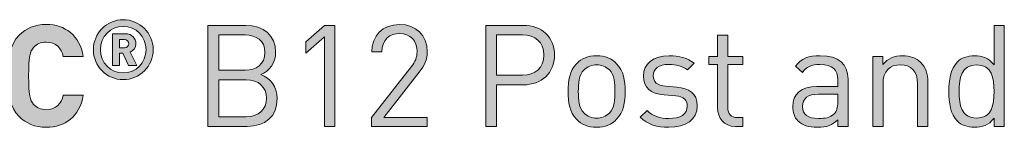
# Model space of a CAD drawing. Units: millimetres. Extents: x 21 to 991, y 206 to 822.
# Drawn here: x 751 to 810, y 290 to 296 of the extents above; entities that cross this region are included whole.
import ezdxf

# ---------------------------------------------------------------- set-up
doc = ezdxf.new("R2010")
doc.units = ezdxf.units.MM
doc.header["$MEASUREMENT"] = 0
doc.layers.add('Layer 1', color=7, linetype='Continuous')

# ---------------------------------------------------------------- blocks, each defined once
blk = doc.blocks.new('block 13')
at = {"layer": 'Layer 1'}
h = blk.add_hatch(color=7, dxfattribs=at)
h.dxf.hatch_style = 2
edge = h.paths.add_edge_path()
edge.add_spline(control_points=[(755.019, 294.053), (755.019, 294.053), (753.826, 294.053), (753.826, 294.053), (753.707, 294.545), (753.394, 294.909), (752.809, 294.909), (752.488, 294.909), (752.225, 294.79), (752.056, 294.595), (751.836, 294.341), (751.759, 294.045), (751.759, 292.894), (751.759, 291.742), (751.836, 291.446), (752.056, 291.192), (752.225, 290.997), (752.488, 290.878), (752.809, 290.878), (753.394, 290.878), (753.707, 291.242), (753.826, 291.734), (753.826, 291.734), (755.019, 291.734), (755.019, 291.734), (754.808, 290.472), (753.936, 289.828), (752.809, 289.828), (752.115, 289.828), (751.607, 290.057), (751.192, 290.463), (750.591, 291.065), (750.582, 291.742), (750.582, 292.894), (750.582, 294.045), (750.591, 294.723), (751.192, 295.324), (751.607, 295.73), (752.115, 295.959), (752.809, 295.959), (753.936, 295.959), (754.808, 295.315), (755.019, 294.053)], knot_values=[0, 0, 0, 0, 1, 1, 1, 2, 2, 2, 3, 3, 3, 4, 4, 4, 5, 5, 5, 6, 6, 6, 7, 7, 7, 8, 8, 8, 9, 9, 9, 10, 10, 10, 11, 11, 11, 12, 12, 12, 13, 13, 13, 14, 14, 14, 14], degree=3, periodic=0)
h = blk.add_hatch(color=7, dxfattribs=at)
h.dxf.hatch_style = 2
edge = h.paths.add_edge_path()
edge.add_spline(control_points=[(755.623, 294.456), (755.623, 295.443), (756.423, 296.243), (757.41, 296.243), (758.398, 296.243), (759.197, 295.443), (759.197, 294.456), (759.197, 293.468), (758.398, 292.669), (757.41, 292.669), (756.423, 292.669), (755.623, 293.468), (755.623, 294.456)], knot_values=[0, 0, 0, 0, 1, 1, 1, 2, 2, 2, 3, 3, 3, 4, 4, 4, 4], degree=3, periodic=0)
edge = h.paths.add_edge_path()
edge.add_spline(control_points=[(758.773, 294.456), (758.773, 295.251), (758.18, 295.843), (757.41, 295.843), (756.64, 295.843), (756.048, 295.251), (756.048, 294.456), (756.048, 293.661), (756.64, 293.069), (757.41, 293.069), (758.18, 293.069), (758.773, 293.661), (758.773, 294.456)], knot_values=[0, 0, 0, 0, 1, 1, 1, 2, 2, 2, 3, 3, 3, 4, 4, 4, 4], degree=3, periodic=0)
edge = h.paths.add_edge_path()
edge.add_spline(control_points=[(756.759, 295.408), (756.759, 295.408), (757.534, 295.408), (757.534, 295.408), (757.919, 295.408), (758.165, 295.127), (758.165, 294.811), (758.165, 294.55), (757.998, 294.382), (757.815, 294.308), (757.815, 294.308), (758.215, 293.508), (758.215, 293.508), (758.215, 293.508), (757.731, 293.508), (757.731, 293.508), (757.731, 293.508), (757.386, 294.244), (757.386, 294.244), (757.386, 294.244), (757.183, 294.244), (757.183, 294.244), (757.183, 294.244), (757.183, 293.508), (757.183, 293.508), (757.183, 293.508), (756.759, 293.508), (756.759, 293.508), (756.759, 293.508), (756.759, 295.408), (756.759, 295.408)], knot_values=[0, 0, 0, 0, 1, 1, 1, 2, 2, 2, 3, 3, 3, 4, 4, 4, 5, 5, 5, 6, 6, 6, 7, 7, 7, 8, 8, 8, 9, 9, 9, 10, 10, 10, 10], degree=3, periodic=0)
edge = h.paths.add_edge_path()
edge.add_spline(control_points=[(757.48, 294.564), (757.637, 294.564), (757.741, 294.678), (757.741, 294.811), (757.741, 294.944), (757.637, 295.058), (757.48, 295.058), (757.48, 295.058), (757.183, 295.058), (757.183, 295.058), (757.183, 295.058), (757.183, 294.564), (757.183, 294.564), (757.183, 294.564), (757.48, 294.564), (757.48, 294.564)], knot_values=[0, 0, 0, 0, 1, 1, 1, 2, 2, 2, 3, 3, 3, 4, 4, 4, 5, 5, 5, 5], degree=3, periodic=0)
h = blk.add_hatch(color=7, dxfattribs=at)
h.dxf.hatch_style = 2
edge = h.paths.add_edge_path()
edge.add_spline(control_points=[(764.738, 295.908), (765.788, 295.908), (766.516, 295.307), (766.516, 294.299), (766.516, 293.664), (766.135, 293.164), (765.627, 292.978), (766.202, 292.766), (766.609, 292.267), (766.609, 291.547), (766.609, 290.455), (765.881, 289.879), (764.814, 289.879), (764.814, 289.879), (762.469, 289.879), (762.469, 289.879), (762.469, 289.879), (762.469, 295.908), (762.469, 295.908), (762.469, 295.908), (764.738, 295.908), (764.738, 295.908)], knot_values=[0, 0, 0, 0, 1, 1, 1, 2, 2, 2, 3, 3, 3, 4, 4, 4, 5, 5, 5, 6, 6, 6, 7, 7, 7, 7], degree=3, periodic=0)
edge = h.paths.add_edge_path()
edge.add_spline(control_points=[(763.112, 295.332), (763.112, 295.332), (763.112, 293.241), (763.112, 293.241), (763.112, 293.241), (764.687, 293.241), (764.687, 293.241), (765.356, 293.241), (765.872, 293.571), (765.872, 294.29), (765.872, 295.01), (765.356, 295.332), (764.687, 295.332), (764.687, 295.332), (763.112, 295.332), (763.112, 295.332)], knot_values=[0, 0, 0, 0, 1, 1, 1, 2, 2, 2, 3, 3, 3, 4, 4, 4, 5, 5, 5, 5], degree=3, periodic=0)
edge = h.paths.add_edge_path()
edge.add_spline(control_points=[(763.112, 292.665), (763.112, 292.665), (763.112, 290.455), (763.112, 290.455), (763.112, 290.455), (764.755, 290.455), (764.755, 290.455), (765.5, 290.455), (765.965, 290.887), (765.965, 291.564), (765.965, 292.241), (765.5, 292.665), (764.755, 292.665), (764.755, 292.665), (763.112, 292.665), (763.112, 292.665)], knot_values=[0, 0, 0, 0, 1, 1, 1, 2, 2, 2, 3, 3, 3, 4, 4, 4, 5, 5, 5, 5], degree=3, periodic=0)
h = blk.add_hatch(color=7, dxfattribs=at)
h.dxf.hatch_style = 2
h.paths.add_polyline_path([(769.437, 295.23), (768.311, 294.24), (768.311, 294.934), (769.437, 295.908), (770.047, 295.908), (770.047, 289.879), (769.437, 289.879)])
h = blk.add_hatch(color=7, dxfattribs=at)
h.dxf.hatch_style = 2
edge = h.paths.add_edge_path()
edge.add_spline(control_points=[(772.247, 290.421), (772.247, 290.421), (774.627, 293.444), (774.627, 293.444), (774.855, 293.74), (774.965, 294.003), (774.965, 294.333), (774.965, 294.985), (774.576, 295.417), (773.915, 295.417), (773.357, 295.417), (772.866, 295.104), (772.866, 294.325), (772.866, 294.325), (772.256, 294.325), (772.256, 294.325), (772.256, 295.273), (772.908, 295.959), (773.915, 295.959), (774.906, 295.959), (775.575, 295.324), (775.575, 294.333), (775.575, 293.85), (775.423, 293.537), (775.093, 293.114), (775.093, 293.114), (772.984, 290.421), (772.984, 290.421), (772.984, 290.421), (775.575, 290.421), (775.575, 290.421), (775.575, 290.421), (775.575, 289.879), (775.575, 289.879), (775.575, 289.879), (772.247, 289.879), (772.247, 289.879), (772.247, 289.879), (772.247, 290.421), (772.247, 290.421)], knot_values=[0, 0, 0, 0, 1, 1, 1, 2, 2, 2, 3, 3, 3, 4, 4, 4, 5, 5, 5, 6, 6, 6, 7, 7, 7, 8, 8, 8, 9, 9, 9, 10, 10, 10, 11, 11, 11, 12, 12, 12, 13, 13, 13, 13], degree=3, periodic=0)
h = blk.add_hatch(color=7, dxfattribs=at)
h.dxf.hatch_style = 2
edge = h.paths.add_edge_path()
edge.add_spline(control_points=[(781.315, 295.908), (782.407, 295.908), (783.178, 295.213), (783.178, 294.138), (783.178, 293.063), (782.407, 292.36), (781.315, 292.36), (781.315, 292.36), (779.715, 292.36), (779.715, 292.36), (779.715, 292.36), (779.715, 289.879), (779.715, 289.879), (779.715, 289.879), (779.071, 289.879), (779.071, 289.879), (779.071, 289.879), (779.071, 295.908), (779.071, 295.908), (779.071, 295.908), (781.315, 295.908), (781.315, 295.908)], knot_values=[0, 0, 0, 0, 1, 1, 1, 2, 2, 2, 3, 3, 3, 4, 4, 4, 5, 5, 5, 6, 6, 6, 7, 7, 7, 7], degree=3, periodic=0)
edge = h.paths.add_edge_path()
edge.add_spline(control_points=[(779.715, 295.332), (779.715, 295.332), (779.715, 292.936), (779.715, 292.936), (779.715, 292.936), (781.264, 292.936), (781.264, 292.936), (782.018, 292.936), (782.534, 293.342), (782.534, 294.138), (782.534, 294.934), (782.018, 295.332), (781.264, 295.332), (781.264, 295.332), (779.715, 295.332), (779.715, 295.332)], knot_values=[0, 0, 0, 0, 1, 1, 1, 2, 2, 2, 3, 3, 3, 4, 4, 4, 5, 5, 5, 5], degree=3, periodic=0)
h = blk.add_hatch(color=7, dxfattribs=at)
h.dxf.hatch_style = 2
edge = h.paths.add_edge_path()
edge.add_spline(control_points=[(810.051, 289.879), (810.051, 289.879), (809.441, 289.879), (809.441, 289.879), (809.441, 289.879), (809.441, 290.37), (809.441, 290.37), (809.094, 289.938), (808.73, 289.828), (808.264, 289.828), (807.832, 289.828), (807.468, 289.972), (807.248, 290.192), (806.833, 290.607), (806.74, 291.293), (806.74, 291.962), (806.74, 292.631), (806.833, 293.308), (807.248, 293.732), (807.468, 293.952), (807.832, 294.096), (808.264, 294.096), (808.721, 294.096), (809.094, 293.986), (809.441, 293.554), (809.441, 293.554), (809.441, 295.908), (809.441, 295.908), (809.441, 295.908), (810.051, 295.908), (810.051, 295.908), (810.051, 295.908), (810.051, 289.879), (810.051, 289.879)], knot_values=[0, 0, 0, 0, 1, 1, 1, 2, 2, 2, 3, 3, 3, 4, 4, 4, 5, 5, 5, 6, 6, 6, 7, 7, 7, 8, 8, 8, 9, 9, 9, 10, 10, 10, 11, 11, 11, 11], degree=3, periodic=0)
edge = h.paths.add_edge_path()
edge.add_spline(control_points=[(807.35, 291.962), (807.35, 291.149), (807.485, 290.37), (808.391, 290.37), (809.305, 290.37), (809.441, 291.149), (809.441, 291.962), (809.441, 292.775), (809.305, 293.554), (808.391, 293.554), (807.485, 293.554), (807.35, 292.775), (807.35, 291.962)], knot_values=[0, 0, 0, 0, 1, 1, 1, 2, 2, 2, 3, 3, 3, 4, 4, 4, 4], degree=3, periodic=0)
h = blk.add_hatch(color=7, dxfattribs=at)
h.dxf.hatch_style = 2
edge = h.paths.add_edge_path()
edge.add_spline(control_points=[(793.532, 294.045), (793.532, 294.045), (794.421, 294.045), (794.421, 294.045), (794.421, 294.045), (794.421, 293.579), (794.421, 293.579), (794.421, 293.579), (793.532, 293.579), (793.532, 293.579), (793.532, 293.579), (793.532, 291.014), (793.532, 291.014), (793.532, 290.624), (793.71, 290.404), (794.099, 290.404), (794.099, 290.404), (794.421, 290.404), (794.421, 290.404), (794.421, 290.404), (794.421, 289.879), (794.421, 289.879), (794.421, 289.879), (793.989, 289.879), (793.989, 289.879), (793.278, 289.879), (792.922, 290.379), (792.922, 290.997), (792.922, 290.997), (792.922, 293.579), (792.922, 293.579), (792.922, 293.579), (792.397, 293.579), (792.397, 293.579), (792.397, 293.579), (792.397, 294.045), (792.397, 294.045), (792.397, 294.045), (792.922, 294.045), (792.922, 294.045), (792.922, 294.045), (792.922, 295.324), (792.922, 295.324), (792.922, 295.324), (793.532, 295.324), (793.532, 295.324), (793.532, 295.324), (793.532, 294.045), (793.532, 294.045)], knot_values=[0, 0, 0, 0, 1, 1, 1, 2, 2, 2, 3, 3, 3, 4, 4, 4, 5, 5, 5, 6, 6, 6, 7, 7, 7, 8, 8, 8, 9, 9, 9, 10, 10, 10, 11, 11, 11, 12, 12, 12, 13, 13, 13, 14, 14, 14, 15, 15, 15, 16, 16, 16, 16], degree=3, periodic=0)
h = blk.add_hatch(color=7, dxfattribs=at)
h.dxf.hatch_style = 2
edge = h.paths.add_edge_path()
edge.add_spline(control_points=[(786.886, 293.622), (787.31, 293.198), (787.394, 292.605), (787.394, 291.962), (787.394, 291.318), (787.31, 290.734), (786.886, 290.302), (786.598, 290.006), (786.2, 289.828), (785.692, 289.828), (785.184, 289.828), (784.786, 290.006), (784.498, 290.302), (784.075, 290.734), (783.99, 291.318), (783.99, 291.962), (783.99, 292.605), (784.075, 293.198), (784.498, 293.622), (784.786, 293.918), (785.184, 294.096), (785.692, 294.096), (786.2, 294.096), (786.598, 293.918), (786.886, 293.622)], knot_values=[0, 0, 0, 0, 1, 1, 1, 2, 2, 2, 3, 3, 3, 4, 4, 4, 5, 5, 5, 6, 6, 6, 7, 7, 7, 8, 8, 8, 8], degree=3, periodic=0)
edge = h.paths.add_edge_path()
edge.add_spline(control_points=[(784.939, 293.249), (784.634, 292.944), (784.6, 292.436), (784.6, 291.962), (784.6, 291.496), (784.625, 290.988), (784.939, 290.675), (785.142, 290.472), (785.396, 290.37), (785.692, 290.37), (785.988, 290.37), (786.251, 290.472), (786.454, 290.675), (786.759, 290.988), (786.785, 291.496), (786.785, 291.962), (786.785, 292.436), (786.759, 292.944), (786.454, 293.249), (786.251, 293.452), (785.988, 293.554), (785.692, 293.554), (785.396, 293.554), (785.142, 293.452), (784.939, 293.249)], knot_values=[0, 0, 0, 0, 1, 1, 1, 2, 2, 2, 3, 3, 3, 4, 4, 4, 5, 5, 5, 6, 6, 6, 7, 7, 7, 8, 8, 8, 8], degree=3, periodic=0)
h = blk.add_hatch(color=7, dxfattribs=at)
h.dxf.hatch_style = 2
edge = h.paths.add_edge_path()
edge.add_spline(control_points=[(791.517, 293.647), (791.517, 293.647), (791.119, 293.249), (791.119, 293.249), (790.823, 293.478), (790.442, 293.579), (790.01, 293.579), (789.4, 293.579), (789.079, 293.325), (789.079, 292.894), (789.079, 292.521), (789.307, 292.335), (789.824, 292.284), (789.824, 292.284), (790.476, 292.224), (790.476, 292.224), (791.204, 292.157), (791.703, 291.886), (791.703, 291.098), (791.703, 290.294), (791.026, 289.828), (790.01, 289.828), (789.299, 289.828), (788.749, 289.989), (788.3, 290.43), (788.3, 290.43), (788.706, 290.836), (788.706, 290.836), (789.028, 290.497), (789.485, 290.353), (790.002, 290.353), (790.696, 290.353), (791.111, 290.599), (791.111, 291.09), (791.111, 291.462), (790.908, 291.657), (790.416, 291.699), (790.416, 291.699), (789.731, 291.759), (789.731, 291.759), (788.918, 291.827), (788.486, 292.182), (788.486, 292.877), (788.486, 293.639), (789.121, 294.096), (790.018, 294.096), (790.62, 294.096), (791.136, 293.952), (791.517, 293.647)], knot_values=[0, 0, 0, 0, 1, 1, 1, 2, 2, 2, 3, 3, 3, 4, 4, 4, 5, 5, 5, 6, 6, 6, 7, 7, 7, 8, 8, 8, 9, 9, 9, 10, 10, 10, 11, 11, 11, 12, 12, 12, 13, 13, 13, 14, 14, 14, 15, 15, 15, 16, 16, 16, 16], degree=3, periodic=0)
h = blk.add_hatch(color=7, dxfattribs=at)
h.dxf.hatch_style = 2
edge = h.paths.add_edge_path()
edge.add_spline(control_points=[(800.712, 292.707), (800.712, 292.707), (800.712, 289.879), (800.712, 289.879), (800.712, 289.879), (800.102, 289.879), (800.102, 289.879), (800.102, 289.879), (800.102, 290.277), (800.102, 290.277), (799.772, 289.947), (799.458, 289.828), (798.9, 289.828), (798.324, 289.828), (798.011, 289.93), (797.723, 290.209), (797.511, 290.412), (797.409, 290.726), (797.409, 291.056), (797.409, 291.793), (797.926, 292.258), (798.857, 292.258), (798.857, 292.258), (800.102, 292.258), (800.102, 292.258), (800.102, 292.258), (800.102, 292.656), (800.102, 292.656), (800.102, 293.258), (799.806, 293.571), (799.035, 293.571), (798.51, 293.571), (798.239, 293.435), (797.985, 293.088), (797.985, 293.088), (797.57, 293.469), (797.57, 293.469), (797.934, 293.952), (798.358, 294.096), (799.044, 294.096), (800.17, 294.096), (800.712, 293.605), (800.712, 292.707)], knot_values=[0, 0, 0, 0, 1, 1, 1, 2, 2, 2, 3, 3, 3, 4, 4, 4, 5, 5, 5, 6, 6, 6, 7, 7, 7, 8, 8, 8, 9, 9, 9, 10, 10, 10, 11, 11, 11, 12, 12, 12, 13, 13, 13, 14, 14, 14, 14], degree=3, periodic=0)
edge = h.paths.add_edge_path()
edge.add_spline(control_points=[(798.942, 291.801), (798.315, 291.801), (798.002, 291.555), (798.002, 291.065), (798.002, 290.582), (798.298, 290.353), (798.967, 290.353), (799.315, 290.353), (799.619, 290.387), (799.89, 290.632), (800.034, 290.768), (800.102, 291.005), (800.102, 291.353), (800.102, 291.353), (800.102, 291.801), (800.102, 291.801), (800.102, 291.801), (798.942, 291.801), (798.942, 291.801)], knot_values=[0, 0, 0, 0, 1, 1, 1, 2, 2, 2, 3, 3, 3, 4, 4, 4, 5, 5, 5, 6, 6, 6, 6], degree=3, periodic=0)
h = blk.add_hatch(color=7, dxfattribs=at)
h.dxf.hatch_style = 2
edge = h.paths.add_edge_path()
edge.add_spline(control_points=[(805.047, 293.706), (805.343, 293.419), (805.479, 293.02), (805.479, 292.538), (805.479, 292.538), (805.479, 289.879), (805.479, 289.879), (805.479, 289.879), (804.869, 289.879), (804.869, 289.879), (804.869, 289.879), (804.869, 292.445), (804.869, 292.445), (804.869, 293.181), (804.471, 293.554), (803.845, 293.554), (803.218, 293.554), (802.803, 293.173), (802.803, 292.445), (802.803, 292.445), (802.803, 289.879), (802.803, 289.879), (802.803, 289.879), (802.193, 289.879), (802.193, 289.879), (802.193, 289.879), (802.193, 294.045), (802.193, 294.045), (802.193, 294.045), (802.795, 294.045), (802.795, 294.045), (802.795, 294.045), (802.795, 293.579), (802.795, 293.579), (803.091, 293.918), (803.506, 294.096), (803.971, 294.096), (804.42, 294.096), (804.793, 293.96), (805.047, 293.706)], knot_values=[0, 0, 0, 0, 1, 1, 1, 2, 2, 2, 3, 3, 3, 4, 4, 4, 5, 5, 5, 6, 6, 6, 7, 7, 7, 8, 8, 8, 9, 9, 9, 10, 10, 10, 11, 11, 11, 12, 12, 12, 13, 13, 13, 13], degree=3, periodic=0)
at = {"layer": 'Layer 1', "lineweight": 0}
blk.add_lwpolyline([(769.437, 295.23), (768.311, 294.24), (768.311, 294.934), (769.437, 295.908), (770.047, 295.908), (770.047, 289.879), (769.437, 289.879), (769.437, 295.23)], dxfattribs=at)
for points, knots in [([(755.019, 294.053), (755.019, 294.053), (753.826, 294.053), (753.826, 294.053), (753.707, 294.545), (753.394, 294.909), (752.809, 294.909), (752.488, 294.909), (752.225, 294.79), (752.056, 294.595), (751.836, 294.341), (751.759, 294.045), (751.759, 292.894), (751.759, 291.742), (751.836, 291.446), (752.056, 291.192), (752.225, 290.997), (752.488, 290.878), (752.809, 290.878), (753.394, 290.878), (753.707, 291.242), (753.826, 291.734), (753.826, 291.734), (755.019, 291.734), (755.019, 291.734), (754.808, 290.472), (753.936, 289.828), (752.809, 289.828), (752.115, 289.828), (751.607, 290.057), (751.192, 290.463), (750.591, 291.065), (750.582, 291.742), (750.582, 292.894), (750.582, 294.045), (750.591, 294.723), (751.192, 295.324), (751.607, 295.73), (752.115, 295.959), (752.809, 295.959), (753.936, 295.959), (754.808, 295.315), (755.019, 294.053)], [0, 0, 0, 0, 1, 1, 1, 2, 2, 2, 3, 3, 3, 4, 4, 4, 5, 5, 5, 6, 6, 6, 7, 7, 7, 8, 8, 8, 9, 9, 9, 10, 10, 10, 11, 11, 11, 12, 12, 12, 13, 13, 13, 14, 14, 14, 14]), ([(755.623, 294.456), (755.623, 295.443), (756.423, 296.243), (757.41, 296.243), (758.398, 296.243), (759.197, 295.443), (759.197, 294.456), (759.197, 293.468), (758.398, 292.669), (757.41, 292.669), (756.423, 292.669), (755.623, 293.468), (755.623, 294.456)], [0, 0, 0, 0, 1, 1, 1, 2, 2, 2, 3, 3, 3, 4, 4, 4, 4]), ([(764.738, 295.908), (765.788, 295.908), (766.516, 295.307), (766.516, 294.299), (766.516, 293.664), (766.135, 293.164), (765.627, 292.978), (766.202, 292.766), (766.609, 292.267), (766.609, 291.547), (766.609, 290.455), (765.881, 289.879), (764.814, 289.879), (764.814, 289.879), (762.469, 289.879), (762.469, 289.879), (762.469, 289.879), (762.469, 295.908), (762.469, 295.908), (762.469, 295.908), (764.738, 295.908), (764.738, 295.908)], [0, 0, 0, 0, 1, 1, 1, 2, 2, 2, 3, 3, 3, 4, 4, 4, 5, 5, 5, 6, 6, 6, 7, 7, 7, 7]), ([(772.247, 290.421), (772.247, 290.421), (774.627, 293.444), (774.627, 293.444), (774.855, 293.74), (774.965, 294.003), (774.965, 294.333), (774.965, 294.985), (774.576, 295.417), (773.915, 295.417), (773.357, 295.417), (772.866, 295.104), (772.866, 294.325), (772.866, 294.325), (772.256, 294.325), (772.256, 294.325), (772.256, 295.273), (772.908, 295.959), (773.915, 295.959), (774.906, 295.959), (775.575, 295.324), (775.575, 294.333), (775.575, 293.85), (775.423, 293.537), (775.093, 293.114), (775.093, 293.114), (772.984, 290.421), (772.984, 290.421), (772.984, 290.421), (775.575, 290.421), (775.575, 290.421), (775.575, 290.421), (775.575, 289.879), (775.575, 289.879), (775.575, 289.879), (772.247, 289.879), (772.247, 289.879), (772.247, 289.879), (772.247, 290.421), (772.247, 290.421)], [0, 0, 0, 0, 1, 1, 1, 2, 2, 2, 3, 3, 3, 4, 4, 4, 5, 5, 5, 6, 6, 6, 7, 7, 7, 8, 8, 8, 9, 9, 9, 10, 10, 10, 11, 11, 11, 12, 12, 12, 13, 13, 13, 13]), ([(781.315, 295.908), (782.407, 295.908), (783.178, 295.213), (783.178, 294.138), (783.178, 293.063), (782.407, 292.36), (781.315, 292.36), (781.315, 292.36), (779.715, 292.36), (779.715, 292.36), (779.715, 292.36), (779.715, 289.879), (779.715, 289.879), (779.715, 289.879), (779.071, 289.879), (779.071, 289.879), (779.071, 289.879), (779.071, 295.908), (779.071, 295.908), (779.071, 295.908), (781.315, 295.908), (781.315, 295.908)], [0, 0, 0, 0, 1, 1, 1, 2, 2, 2, 3, 3, 3, 4, 4, 4, 5, 5, 5, 6, 6, 6, 7, 7, 7, 7]), ([(810.051, 289.879), (810.051, 289.879), (809.441, 289.879), (809.441, 289.879), (809.441, 289.879), (809.441, 290.37), (809.441, 290.37), (809.094, 289.938), (808.73, 289.828), (808.264, 289.828), (807.832, 289.828), (807.468, 289.972), (807.248, 290.192), (806.833, 290.607), (806.74, 291.293), (806.74, 291.962), (806.74, 292.631), (806.833, 293.308), (807.248, 293.732), (807.468, 293.952), (807.832, 294.096), (808.264, 294.096), (808.721, 294.096), (809.094, 293.986), (809.441, 293.554), (809.441, 293.554), (809.441, 295.908), (809.441, 295.908), (809.441, 295.908), (810.051, 295.908), (810.051, 295.908), (810.051, 295.908), (810.051, 289.879), (810.051, 289.879)], [0, 0, 0, 0, 1, 1, 1, 2, 2, 2, 3, 3, 3, 4, 4, 4, 5, 5, 5, 6, 6, 6, 7, 7, 7, 8, 8, 8, 9, 9, 9, 10, 10, 10, 11, 11, 11, 11]), ([(758.773, 294.456), (758.773, 295.251), (758.18, 295.843), (757.41, 295.843), (756.64, 295.843), (756.048, 295.251), (756.048, 294.456), (756.048, 293.661), (756.64, 293.069), (757.41, 293.069), (758.18, 293.069), (758.773, 293.661), (758.773, 294.456)], [0, 0, 0, 0, 1, 1, 1, 2, 2, 2, 3, 3, 3, 4, 4, 4, 4]), ([(756.759, 295.408), (756.759, 295.408), (757.534, 295.408), (757.534, 295.408), (757.919, 295.408), (758.165, 295.127), (758.165, 294.811), (758.165, 294.55), (757.998, 294.382), (757.815, 294.308), (757.815, 294.308), (758.215, 293.508), (758.215, 293.508), (758.215, 293.508), (757.731, 293.508), (757.731, 293.508), (757.731, 293.508), (757.386, 294.244), (757.386, 294.244), (757.386, 294.244), (757.183, 294.244), (757.183, 294.244), (757.183, 294.244), (757.183, 293.508), (757.183, 293.508), (757.183, 293.508), (756.759, 293.508), (756.759, 293.508), (756.759, 293.508), (756.759, 295.408), (756.759, 295.408)], [0, 0, 0, 0, 1, 1, 1, 2, 2, 2, 3, 3, 3, 4, 4, 4, 5, 5, 5, 6, 6, 6, 7, 7, 7, 8, 8, 8, 9, 9, 9, 10, 10, 10, 10]), ([(763.112, 295.332), (763.112, 295.332), (763.112, 293.241), (763.112, 293.241), (763.112, 293.241), (764.687, 293.241), (764.687, 293.241), (765.356, 293.241), (765.872, 293.571), (765.872, 294.29), (765.872, 295.01), (765.356, 295.332), (764.687, 295.332), (764.687, 295.332), (763.112, 295.332), (763.112, 295.332)], [0, 0, 0, 0, 1, 1, 1, 2, 2, 2, 3, 3, 3, 4, 4, 4, 5, 5, 5, 5]), ([(779.715, 295.332), (779.715, 295.332), (779.715, 292.936), (779.715, 292.936), (779.715, 292.936), (781.264, 292.936), (781.264, 292.936), (782.018, 292.936), (782.534, 293.342), (782.534, 294.138), (782.534, 294.934), (782.018, 295.332), (781.264, 295.332), (781.264, 295.332), (779.715, 295.332), (779.715, 295.332)], [0, 0, 0, 0, 1, 1, 1, 2, 2, 2, 3, 3, 3, 4, 4, 4, 5, 5, 5, 5]), ([(793.532, 294.045), (793.532, 294.045), (794.421, 294.045), (794.421, 294.045), (794.421, 294.045), (794.421, 293.579), (794.421, 293.579), (794.421, 293.579), (793.532, 293.579), (793.532, 293.579), (793.532, 293.579), (793.532, 291.014), (793.532, 291.014), (793.532, 290.624), (793.71, 290.404), (794.099, 290.404), (794.099, 290.404), (794.421, 290.404), (794.421, 290.404), (794.421, 290.404), (794.421, 289.879), (794.421, 289.879), (794.421, 289.879), (793.989, 289.879), (793.989, 289.879), (793.278, 289.879), (792.922, 290.379), (792.922, 290.997), (792.922, 290.997), (792.922, 293.579), (792.922, 293.579), (792.922, 293.579), (792.397, 293.579), (792.397, 293.579), (792.397, 293.579), (792.397, 294.045), (792.397, 294.045), (792.397, 294.045), (792.922, 294.045), (792.922, 294.045), (792.922, 294.045), (792.922, 295.324), (792.922, 295.324), (792.922, 295.324), (793.532, 295.324), (793.532, 295.324), (793.532, 295.324), (793.532, 294.045), (793.532, 294.045)], [0, 0, 0, 0, 1, 1, 1, 2, 2, 2, 3, 3, 3, 4, 4, 4, 5, 5, 5, 6, 6, 6, 7, 7, 7, 8, 8, 8, 9, 9, 9, 10, 10, 10, 11, 11, 11, 12, 12, 12, 13, 13, 13, 14, 14, 14, 15, 15, 15, 16, 16, 16, 16]), ([(757.48, 294.564), (757.637, 294.564), (757.741, 294.678), (757.741, 294.811), (757.741, 294.944), (757.637, 295.058), (757.48, 295.058), (757.48, 295.058), (757.183, 295.058), (757.183, 295.058), (757.183, 295.058), (757.183, 294.564), (757.183, 294.564), (757.183, 294.564), (757.48, 294.564), (757.48, 294.564)], [0, 0, 0, 0, 1, 1, 1, 2, 2, 2, 3, 3, 3, 4, 4, 4, 5, 5, 5, 5]), ([(786.886, 293.622), (787.31, 293.198), (787.394, 292.605), (787.394, 291.962), (787.394, 291.318), (787.31, 290.734), (786.886, 290.302), (786.598, 290.006), (786.2, 289.828), (785.692, 289.828), (785.184, 289.828), (784.786, 290.006), (784.498, 290.302), (784.075, 290.734), (783.99, 291.318), (783.99, 291.962), (783.99, 292.605), (784.075, 293.198), (784.498, 293.622), (784.786, 293.918), (785.184, 294.096), (785.692, 294.096), (786.2, 294.096), (786.598, 293.918), (786.886, 293.622)], [0, 0, 0, 0, 1, 1, 1, 2, 2, 2, 3, 3, 3, 4, 4, 4, 5, 5, 5, 6, 6, 6, 7, 7, 7, 8, 8, 8, 8]), ([(784.939, 293.249), (784.634, 292.944), (784.6, 292.436), (784.6, 291.962), (784.6, 291.496), (784.625, 290.988), (784.939, 290.675), (785.142, 290.472), (785.396, 290.37), (785.692, 290.37), (785.988, 290.37), (786.251, 290.472), (786.454, 290.675), (786.759, 290.988), (786.785, 291.496), (786.785, 291.962), (786.785, 292.436), (786.759, 292.944), (786.454, 293.249), (786.251, 293.452), (785.988, 293.554), (785.692, 293.554), (785.396, 293.554), (785.142, 293.452), (784.939, 293.249)], [0, 0, 0, 0, 1, 1, 1, 2, 2, 2, 3, 3, 3, 4, 4, 4, 5, 5, 5, 6, 6, 6, 7, 7, 7, 8, 8, 8, 8]), ([(791.517, 293.647), (791.517, 293.647), (791.119, 293.249), (791.119, 293.249), (790.823, 293.478), (790.442, 293.579), (790.01, 293.579), (789.4, 293.579), (789.079, 293.325), (789.079, 292.894), (789.079, 292.521), (789.307, 292.335), (789.824, 292.284), (789.824, 292.284), (790.476, 292.224), (790.476, 292.224), (791.204, 292.157), (791.703, 291.886), (791.703, 291.098), (791.703, 290.294), (791.026, 289.828), (790.01, 289.828), (789.299, 289.828), (788.749, 289.989), (788.3, 290.43), (788.3, 290.43), (788.706, 290.836), (788.706, 290.836), (789.028, 290.497), (789.485, 290.353), (790.002, 290.353), (790.696, 290.353), (791.111, 290.599), (791.111, 291.09), (791.111, 291.462), (790.908, 291.657), (790.416, 291.699), (790.416, 291.699), (789.731, 291.759), (789.731, 291.759), (788.918, 291.827), (788.486, 292.182), (788.486, 292.877), (788.486, 293.639), (789.121, 294.096), (790.018, 294.096), (790.62, 294.096), (791.136, 293.952), (791.517, 293.647)], [0, 0, 0, 0, 1, 1, 1, 2, 2, 2, 3, 3, 3, 4, 4, 4, 5, 5, 5, 6, 6, 6, 7, 7, 7, 8, 8, 8, 9, 9, 9, 10, 10, 10, 11, 11, 11, 12, 12, 12, 13, 13, 13, 14, 14, 14, 15, 15, 15, 16, 16, 16, 16]), ([(800.712, 292.707), (800.712, 292.707), (800.712, 289.879), (800.712, 289.879), (800.712, 289.879), (800.102, 289.879), (800.102, 289.879), (800.102, 289.879), (800.102, 290.277), (800.102, 290.277), (799.772, 289.947), (799.458, 289.828), (798.9, 289.828), (798.324, 289.828), (798.011, 289.93), (797.723, 290.209), (797.511, 290.412), (797.409, 290.726), (797.409, 291.056), (797.409, 291.793), (797.926, 292.258), (798.857, 292.258), (798.857, 292.258), (800.102, 292.258), (800.102, 292.258), (800.102, 292.258), (800.102, 292.656), (800.102, 292.656), (800.102, 293.258), (799.806, 293.571), (799.035, 293.571), (798.51, 293.571), (798.239, 293.435), (797.985, 293.088), (797.985, 293.088), (797.57, 293.469), (797.57, 293.469), (797.934, 293.952), (798.358, 294.096), (799.044, 294.096), (800.17, 294.096), (800.712, 293.605), (800.712, 292.707)], [0, 0, 0, 0, 1, 1, 1, 2, 2, 2, 3, 3, 3, 4, 4, 4, 5, 5, 5, 6, 6, 6, 7, 7, 7, 8, 8, 8, 9, 9, 9, 10, 10, 10, 11, 11, 11, 12, 12, 12, 13, 13, 13, 14, 14, 14, 14]), ([(805.047, 293.706), (805.343, 293.419), (805.479, 293.02), (805.479, 292.538), (805.479, 292.538), (805.479, 289.879), (805.479, 289.879), (805.479, 289.879), (804.869, 289.879), (804.869, 289.879), (804.869, 289.879), (804.869, 292.445), (804.869, 292.445), (804.869, 293.181), (804.471, 293.554), (803.845, 293.554), (803.218, 293.554), (802.803, 293.173), (802.803, 292.445), (802.803, 292.445), (802.803, 289.879), (802.803, 289.879), (802.803, 289.879), (802.193, 289.879), (802.193, 289.879), (802.193, 289.879), (802.193, 294.045), (802.193, 294.045), (802.193, 294.045), (802.795, 294.045), (802.795, 294.045), (802.795, 294.045), (802.795, 293.579), (802.795, 293.579), (803.091, 293.918), (803.506, 294.096), (803.971, 294.096), (804.42, 294.096), (804.793, 293.96), (805.047, 293.706)], [0, 0, 0, 0, 1, 1, 1, 2, 2, 2, 3, 3, 3, 4, 4, 4, 5, 5, 5, 6, 6, 6, 7, 7, 7, 8, 8, 8, 9, 9, 9, 10, 10, 10, 11, 11, 11, 12, 12, 12, 13, 13, 13, 13]), ([(807.35, 291.962), (807.35, 291.149), (807.485, 290.37), (808.391, 290.37), (809.305, 290.37), (809.441, 291.149), (809.441, 291.962), (809.441, 292.775), (809.305, 293.554), (808.391, 293.554), (807.485, 293.554), (807.35, 292.775), (807.35, 291.962)], [0, 0, 0, 0, 1, 1, 1, 2, 2, 2, 3, 3, 3, 4, 4, 4, 4]), ([(763.112, 292.665), (763.112, 292.665), (763.112, 290.455), (763.112, 290.455), (763.112, 290.455), (764.755, 290.455), (764.755, 290.455), (765.5, 290.455), (765.965, 290.887), (765.965, 291.564), (765.965, 292.241), (765.5, 292.665), (764.755, 292.665), (764.755, 292.665), (763.112, 292.665), (763.112, 292.665)], [0, 0, 0, 0, 1, 1, 1, 2, 2, 2, 3, 3, 3, 4, 4, 4, 5, 5, 5, 5]), ([(798.942, 291.801), (798.315, 291.801), (798.002, 291.555), (798.002, 291.065), (798.002, 290.582), (798.298, 290.353), (798.967, 290.353), (799.315, 290.353), (799.619, 290.387), (799.89, 290.632), (800.034, 290.768), (800.102, 291.005), (800.102, 291.353), (800.102, 291.353), (800.102, 291.801), (800.102, 291.801), (800.102, 291.801), (798.942, 291.801), (798.942, 291.801)], [0, 0, 0, 0, 1, 1, 1, 2, 2, 2, 3, 3, 3, 4, 4, 4, 5, 5, 5, 6, 6, 6, 6])]:
    blk.add_open_spline(points, degree=3, knots=knots, dxfattribs=at)
blk = doc.blocks.new('block 12')
at = {"layer": 'Layer 1'}
blk.add_blockref('block 13', (0, 0), dxfattribs=at)

msp = doc.modelspace()

# ---------------------------------------------------------------- block references
at = {"layer": 'Layer 1'}
msp.add_blockref('block 12', (0, 0), dxfattribs=at)

doc.saveas('drawing.dxf')
